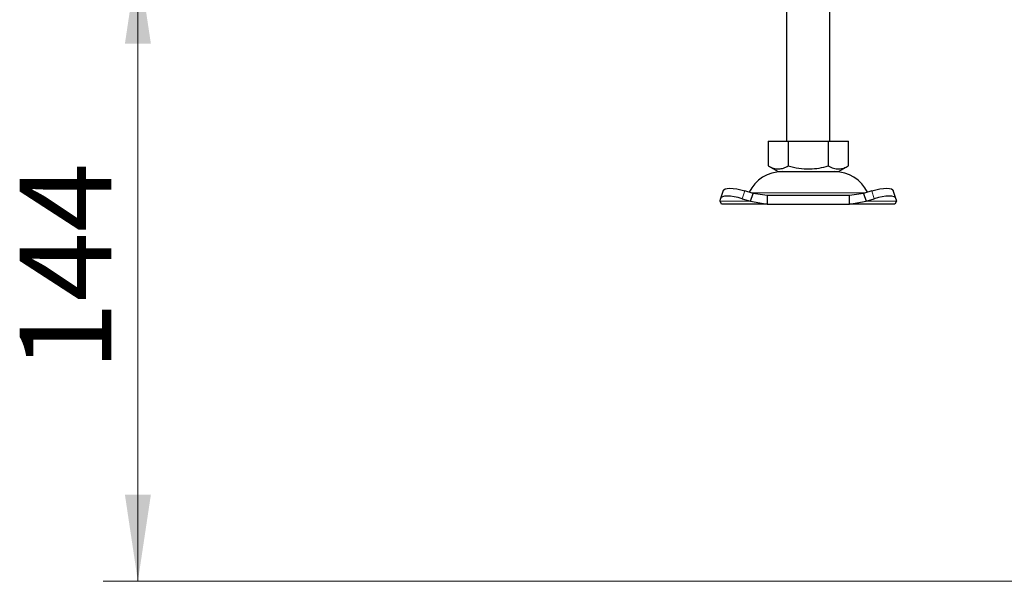
# Model space of a CAD drawing. Units: millimetres. Extents: x 0 to 420, y 0 to 297.
# Drawn here: x 230 to 258, y 214 to 231 of the extents above; entities that cross this region are included whole.
import ezdxf

# ---------------------------------------------------------------- set-up
doc = ezdxf.new("R2010")
doc.units = ezdxf.units.MM
doc.styles.add('SLDTEXTSTYLE0', font='TXT', dxfattribs={"width": 0.605})
doc.dimstyles.new('SLDDIMSTYLE0', dxfattribs={"dimtxt": 2.568319, "dimasz": 2.5, "dimexe": 0, "dimexo": 0.0625, "dimgap": 0.64208, "dimtad": 1, "dimlfac": 8, "dimrnd": 1e-09, "dimzin": 12, "dimdsep": 46, "dimtxsty": 'SLDTEXTSTYLE0', "dimsah": 1, "dimcen": 0.09, "dimadec": 0, "dimazin": 3, "dimtfac": 1, "dimtdec": 3, "dimtofl": 0, "dimtmove": 0, "dimatfit": 3, "dimfxl": 0, "dimfrac": 2, "dimtolj": 1, "dimtzin": 12, "dimarcsym": 0})

# ---------------------------------------------------------------- blocks, each defined once
blk = doc.blocks.new('_D_8')
at = {"color": 7, "linetype": 'Continuous', "lineweight": 0}
for p, q in [((307.855, 232.323), (232.13, 232.323)), ((233.13, 214.323), (233.13, 232.323)), ((307.855, 214.323), (232.13, 214.323))]:
    blk.add_line(p, q, dxfattribs=at)
at = {"color": 7, "linetype": 'Continuous', "lineweight": 18}
for points in [[(233.13, 232.323), (232.755, 229.823), (233.505, 229.823)], [(233.13, 214.323), (233.505, 216.823), (232.755, 216.823)]]:
    blk.add_solid(points, dxfattribs=at)
at = {"color": 7, "linetype": 'Continuous', "lineweight": 18, "insert": (229.719, 220.383), "char_height": 2.6458, "attachment_point": 1, "rotation": 90, "style": 'SLDTEXTSTYLE0'}
blk.add_mtext('144', dxfattribs=at)

msp = doc.modelspace()

# ---------------------------------------------------------------- linework, layer by layer
at = {"color": 7, "linetype": 'Continuous', "lineweight": 25}
for p, q in [((251.8487, 233.2603), (251.8487, 227.0103)), ((253.0987, 227.0103), (253.0987, 233.3171)), ((251.3175, 227.0103), (251.3175, 226.3022)), ((251.3175, 227.0103), (251.8956, 227.0103)), ((251.8956, 227.0103), (251.8956, 226.3022)), ((251.8956, 227.0103), (253.0519, 227.0103)), ((253.0519, 227.0103), (253.0519, 226.3022)), ((253.0519, 227.0103), (253.63, 227.0103)), ((253.63, 226.3022), (253.63, 227.0103)), ((251.3175, 226.3022), (251.6065, 226.1353)), ((253.3409, 226.1353), (253.63, 226.3022)), ((251.6065, 226.1353), (252.4737, 226.1353)), ((252.4737, 226.1353), (253.3409, 226.1353)), ((250.0203, 225.59), (249.9456, 225.3634)), ((250.8814, 225.5064), (250.6431, 225.5811)), ((254.3044, 225.5811), (254.0661, 225.5064)), ((255.0019, 225.3634), (254.9272, 225.59)), ((249.9317, 225.2798), (249.9434, 225.3545)), ((250.5684, 225.3545), (250.8067, 225.2798)), ((250.8067, 225.2798), (250.8814, 225.5064)), ((251.2876, 225.4478), (250.8814, 225.5064)), ((251.2876, 225.4478), (251.2876, 225.1978)), ((253.6598, 225.4478), (251.2876, 225.4478)), ((254.0661, 225.5064), (253.6598, 225.4478)), ((253.6598, 225.1978), (253.6598, 225.4478)), ((254.0661, 225.5064), (254.1408, 225.2798)), ((254.1408, 225.2798), (254.3791, 225.3545)), ((255.0041, 225.3545), (255.0158, 225.2798)), ((249.9737, 225.1978), (249.9317, 225.2798)), ((251.2876, 225.1978), (249.9737, 225.1978)), ((250.8067, 225.2798), (251.2876, 225.1978)), ((251.2876, 225.1978), (253.6598, 225.1978)), ((253.6598, 225.1978), (254.1408, 225.2798)), ((254.9737, 225.1978), (253.6598, 225.1978)), ((255.0158, 225.2798), (254.9737, 225.1978))]:
    msp.add_line(p, q, dxfattribs=at)
at = {"color": 8, "linetype": 'Continuous', "lineweight": 18}
for p, q in [((250.6431, 225.5811), (250.5684, 225.3545)), ((254.3791, 225.3545), (254.3044, 225.5811)), ((250.8374, 225.5202), (252.4737, 225.5202)), ((252.4737, 225.5202), (254.1101, 225.5202)), ((250.8067, 225.2798), (249.9317, 225.2798)), ((255.0158, 225.2798), (254.1408, 225.2798))]:
    msp.add_line(p, q, dxfattribs=at)
at = {"color": 7, "linetype": 'Continuous', "lineweight": 25, "flags": 128}
for points in [[(250.0203, 225.59), (250.0353, 225.6139), (250.0747, 225.6383), (250.1348, 225.6534), (250.2133, 225.6584), (250.3072, 225.6534), (250.4129, 225.6383), (250.5263, 225.6139), (250.6431, 225.5811)], [(254.3044, 225.5811), (254.4211, 225.6139), (254.5346, 225.6383), (254.6402, 225.6534), (254.7342, 225.6584), (254.8127, 225.6534), (254.8728, 225.6383), (254.9122, 225.6139), (254.9272, 225.59)], [(250.5684, 225.3545), (250.4516, 225.3873), (250.3382, 225.4118), (250.2325, 225.4268), (250.1386, 225.4319), (250.0601, 225.4268), (250, 225.4118), (249.9606, 225.3873), (249.9434, 225.3545)], [(255.0041, 225.3545), (254.9869, 225.3873), (254.9475, 225.4118), (254.8874, 225.4268), (254.8089, 225.4319), (254.715, 225.4268), (254.6093, 225.4118), (254.4958, 225.3873), (254.3791, 225.3545)]]:
    msp.add_lwpolyline(points, dxfattribs=at)
at = {"color": 7, "linetype": 'Continuous', "lineweight": 25}
for centre, start, end in [((251.7179, 225.0728), 90, 153.74251), ((253.2296, 225.0728), 26.25749, 90)]:
    msp.add_arc(centre, 1.0625, start, end, dxfattribs=at)
for points, knots in [([(251.3175, 226.3022), (251.3677, 226.2764), (251.4691, 226.2241), (251.6194, 226.205), (251.7631, 226.2331), (251.8512, 226.279), (251.8956, 226.3022)], [0, 0, 0, 0, 0.26461361, 0.53496576, 0.76535242, 1, 1, 1, 1]), ([(251.8956, 226.3022), (251.996, 226.2764), (252.1989, 226.2241), (252.4995, 226.205), (252.7868, 226.2331), (252.963, 226.279), (253.0519, 226.3022)], [0, 0, 0, 0, 0.2646136, 0.5349658, 0.7653524, 1, 1, 1, 1]), ([(253.0519, 226.3022), (253.102, 226.2764), (253.2035, 226.2241), (253.3538, 226.205), (253.4975, 226.2331), (253.5855, 226.279), (253.63, 226.3022)], [0, 0, 0, 0, 0.2646136, 0.5349658, 0.7653524, 1, 1, 1, 1])]:
    msp.add_open_spline(points, degree=3, knots=knots, dxfattribs=at)

# ---------------------------------------------------------------- dimensions: what is measured, and where the dimension line sits
at = {"color": 7, "linetype": 'Continuous', "lineweight": 18}
dim = msp.add_linear_dim(base=(233.13, 232.3228), p1=(308.155, 214.3228), p2=(308.155, 232.3228), angle=90, dimstyle='SLDDIMSTYLE0', dxfattribs=at)
dim.commit()
dim.dimension.update_dxf_attribs({"geometry": '_D_8', "text_midpoint": (233.13, 223.3228), "dimtype": 160})

doc.saveas('drawing.dxf')
